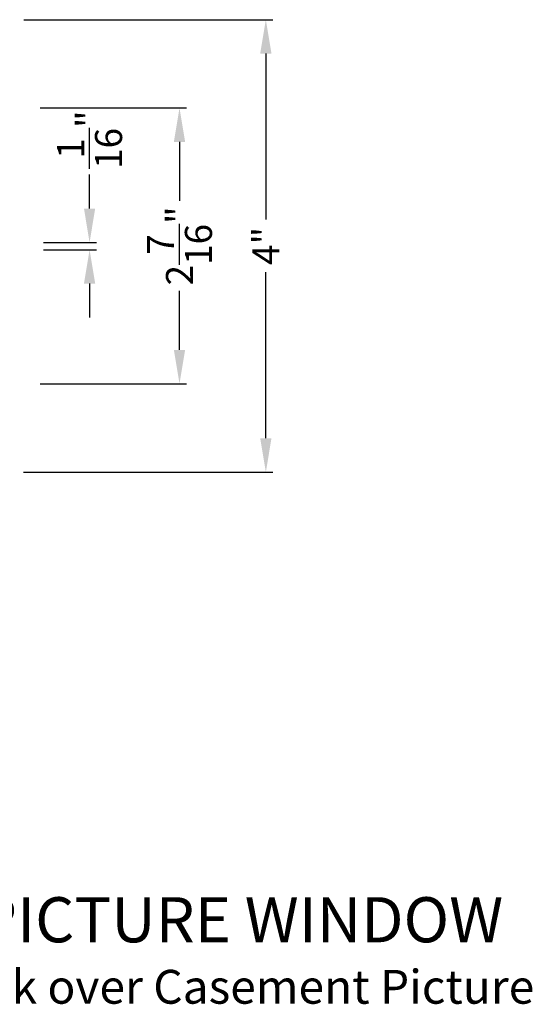
# Model space of a CAD drawing. Extents: x 136 to 272, y -200 to -156.
# Drawn here: x 231 to 235, y -177 to -168 of the extents above; entities that cross this region are included whole.
import ezdxf

# ---------------------------------------------------------------- set-up
doc = ezdxf.new("R2010")
doc.units = 0
doc.header["$LTSCALE"] = 2
doc.header["$MEASUREMENT"] = 0
doc.header["$PDMODE"] = 3
doc.layers.get('0').update_dxf_attribs({"linetype": 'CONTINUOUS'})
doc.layers.get('DEFPOINTS').update_dxf_attribs({"color": 3, "linetype": 'CONTINUOUS'})
doc.layers.add('Dim', color=7, linetype='CONTINUOUS')
doc.styles.add('Arial', font='arial.ttf')
doc.styles.get("Standard").update_dxf_attribs({"font": 'arial.ttf'})
doc.dimstyles.get("Standard").update_dxf_attribs({"dimtxt": 0.24, "dimasz": 0.3, "dimexe": 0.0625, "dimexo": 0.18, "dimgap": 0.09, "dimtad": 0, "dimdec": 4, "dimzin": 0, "dimdsep": 46, "dimlunit": 4, "dimtxsty": 'Standard', "dimcen": 0, "dimadec": 5, "dimazin": 0, "dimtfac": 1, "dimtdec": 4, "dimtofl": 0, "dimtmove": 0, "dimatfit": 3, "dimfxl": 1, "dimtolj": 1, "dimtzin": 0, "dimarcsym": 0})

# ---------------------------------------------------------------- blocks, each defined once
blk = doc.blocks.new('*D282')
at = {"layer": 'DEFPOINTS', "color": 0, "transparency": 16777216}
for p in [(230.8103, -170.3462), (231.399, -170.3462), (230.8103, -170.4124)]:
    blk.add_point(p, dxfattribs=at)
at = {"layer": 'Dim', "color": 0, "lineweight": -2, "transparency": 16777216}
for p, q in [((231.399, -170.0462), (231.399, -169.7462)), ((230.9903, -170.3462), (231.4615, -170.3462)), ((230.9903, -170.4124), (231.4615, -170.4124)), ((231.399, -170.7124), (231.399, -171.0124))]:
    blk.add_line(p, q, dxfattribs=at)
at = {"layer": 'Dim', "color": 0, "transparency": 16777216}
for points in [[(231.349, -170.0462), (231.449, -170.0462), (231.399, -170.3462)], [(231.349, -170.7124), (231.449, -170.7124), (231.399, -170.4124)]]:
    blk.add_solid(points, dxfattribs=at)
at = {"layer": 'Dim', "color": 0, "transparency": 16777216, "insert": (231.399, -169.4361), "char_height": 0.24, "attachment_point": 5, "rotation": 90}
blk.add_mtext('\\A1;{\\H1x;\\S1/16;}"', dxfattribs=at)
blk = doc.blocks.new('*D340')
at = {"layer": 'DEFPOINTS', "color": 0, "transparency": 16777216}
for p in [(230.7803, -169.1553), (232.1966, -169.1553), (230.7803, -171.6003)]:
    blk.add_point(p, dxfattribs=at)
at = {"layer": 'Dim', "color": 0, "lineweight": -2, "transparency": 16777216}
for p, q in [((230.9603, -169.1553), (232.2591, -169.1553)), ((232.1966, -169.4553), (232.1966, -169.9793)), ((232.1966, -171.3003), (232.1966, -170.7763)), ((230.9603, -171.6003), (232.2591, -171.6003))]:
    blk.add_line(p, q, dxfattribs=at)
at = {"layer": 'Dim', "color": 0, "transparency": 16777216}
for points in [[(232.1466, -169.4553), (232.2466, -169.4553), (232.1966, -169.1553)], [(232.1466, -171.3003), (232.2466, -171.3003), (232.1966, -171.6003)]]:
    blk.add_solid(points, dxfattribs=at)
at = {"layer": 'Dim', "color": 0, "transparency": 16777216, "insert": (232.1966, -170.3778), "char_height": 0.24, "attachment_point": 5, "rotation": 90}
blk.add_mtext('\\A1;2{\\H1x;\\S7/16;}"', dxfattribs=at)
blk = doc.blocks.new('*D329')
at = {"layer": 'DEFPOINTS', "color": 0, "transparency": 16777216}
for p in [(230.6347, -168.3725), (230.6314, -172.383), (232.9625, -172.383)]:
    blk.add_point(p, dxfattribs=at)
at = {"layer": 'Dim', "color": 0, "lineweight": -2, "transparency": 16777216}
for p, q in [((230.8147, -168.3725), (233.025, -168.3725)), ((232.9625, -168.6725), (232.9625, -170.145)), ((232.9625, -172.083), (232.9625, -170.6105)), ((230.8114, -172.383), (233.025, -172.383))]:
    blk.add_line(p, q, dxfattribs=at)
at = {"layer": 'Dim', "color": 0, "transparency": 16777216}
for points in [[(232.9125, -168.6725), (233.0125, -168.6725), (232.9625, -168.3725)], [(232.9125, -172.083), (233.0125, -172.083), (232.9625, -172.383)]]:
    blk.add_solid(points, dxfattribs=at)
at = {"layer": 'Dim', "color": 0, "transparency": 16777216, "insert": (232.9625, -170.3778), "char_height": 0.24, "attachment_point": 5, "rotation": 90}
blk.add_mtext('\\A1;4"', dxfattribs=at)

msp = doc.modelspace()

# ---------------------------------------------------------------- texts
at = {"style": 'Arial'}
for s, height, p in [('%%UCONTEMPORARY CASEMENT PICTURE WINDOW', 0.4, (223.05, -176.55112)), ('Horizontal Stack Section - Transom Stack over Casement Picture', 0.3, (223.0496, -177.09516))]:
    msp.add_text(s, height=height, dxfattribs=at).set_placement(p)

# ---------------------------------------------------------------- dimensions: what is measured, and where the dimension line sits
at = {"layer": 'Dim'}
for base, p1, p2, picture, middle in [((232.96252, -172.38302), (230.6347, -168.37252), (230.6314, -172.38302), '*D329', (232.96252, -170.37777)), ((232.19658, -169.15527), (230.78031, -171.60027), (230.78031, -169.15527), '*D340', (232.19658, -170.37777))]:
    dim = msp.add_linear_dim(base=base, p1=p1, p2=p2, angle=90, dimstyle='Standard', override={"dimpost": '\\X'}, dxfattribs=at)
    dim.commit()
    dim.dimension.update_dxf_attribs({"geometry": picture, "text_midpoint": middle})
dim = msp.add_linear_dim(base=(231.39902, -170.34624), p1=(230.81031, -170.41243), p2=(230.81031, -170.34624), angle=90, dimstyle='Standard', override={"dimpost": '\\X'}, dxfattribs=at)
dim.commit()
dim.dimension.update_dxf_attribs({"geometry": '*D282', "text_midpoint": (231.39902, -169.43605), "dimtype": 160})

doc.saveas('drawing.dxf')
